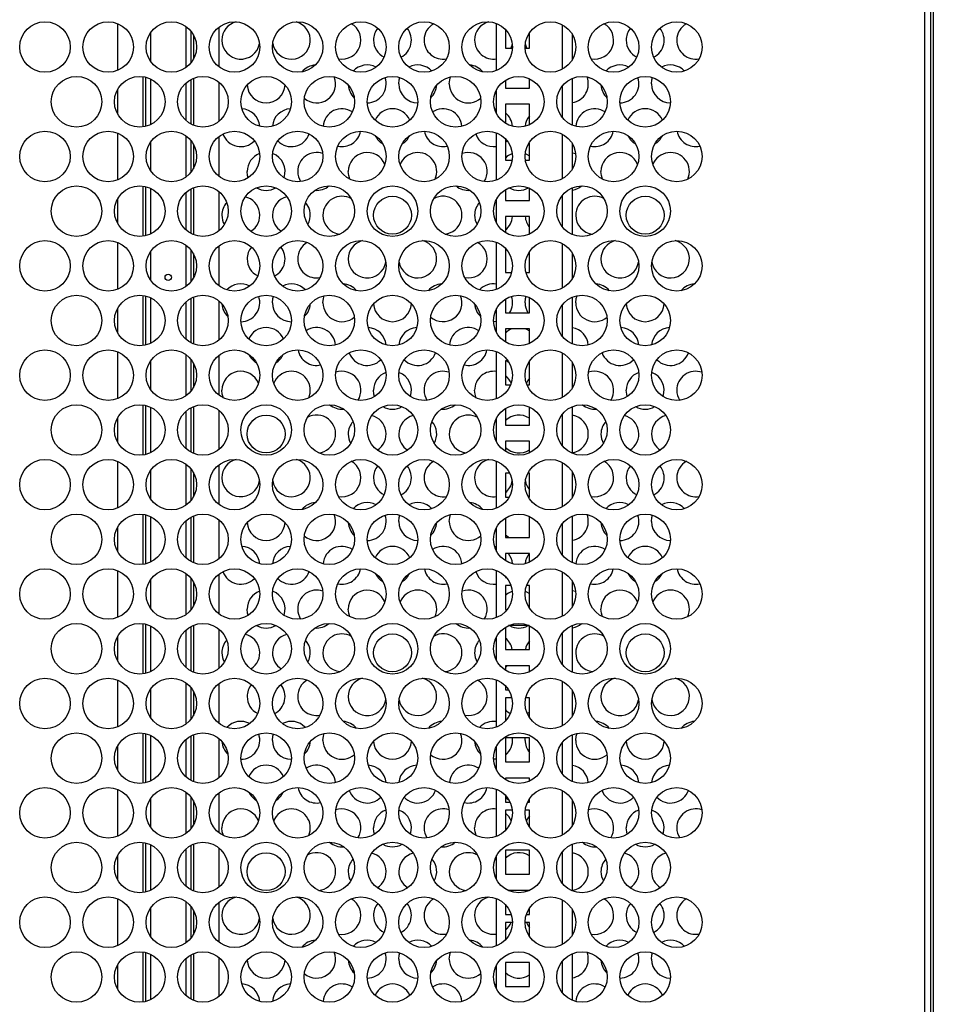
# Model space of a CAD drawing. Units: inches. Extents: x -259 to 5165, y -1684 to 2472.
# Drawn here: x 438 to 800, y 1220 to 1610 of the extents above; entities that cross this region are included whole.
import ezdxf

# ---------------------------------------------------------------- set-up
doc = ezdxf.new("R2010")
doc.units = ezdxf.units.IN
doc.header["$MEASUREMENT"] = 0

msp = doc.modelspace()

# ---------------------------------------------------------------- linework, layer by layer
for p, q in [((796.6, 1046), (796.6, 1879.2)), ((799, 1046), (799, 1879.2)), ((800, 1879.2), (800, 1046)), ((477.25, 1608.123), (477.25, 1589.582)), ((504.25, 1607.034), (504.25, 1590.671)), ((517.25, 1606.659), (517.25, 1591.046)), ((627.2, 1589.562), (627.2, 1608.143)), ((630.7, 1605.792), (630.7, 1598.47)), ((653.25, 1590.053), (653.25, 1607.652)), ((490.25, 1604.504), (490.25, 1593.201)), ((506.25, 1605.172), (506.25, 1592.533)), ((507.25, 1603.694), (507.25, 1594.011)), ((640.2, 1598.47), (640.2, 1604.43)), ((657.25, 1594.011), (657.25, 1603.694)), ((630.7, 1598.47), (633.493, 1598.47)), ((638.507, 1598.47), (640.2, 1598.47)), ((630.871, 1592.095), (630.7, 1592.095)), ((630.7, 1592.095), (630.7, 1591.913)), ((487.25, 1587.123), (487.25, 1567.28)), ((488.25, 1586.945), (488.25, 1567.458)), ((490.25, 1586.254), (490.25, 1568.15)), ((507.25, 1586.472), (507.25, 1567.932)), ((640.2, 1582.595), (640.2, 1586.277)), ((657.25, 1567.932), (657.25, 1586.472)), ((504.25, 1584.58), (504.25, 1569.824)), ((506.25, 1586.002), (506.25, 1568.402)), ((517.25, 1585.008), (517.25, 1569.396)), ((630.7, 1585.682), (630.7, 1582.595)), ((630.7, 1582.595), (640.2, 1582.595)), ((653.25, 1570.882), (653.25, 1583.522)), ((477.25, 1582.043), (477.25, 1572.361)), ((627.2, 1572.452), (627.2, 1581.952)), ((640.2, 1576.22), (630.7, 1576.22)), ((630.7, 1576.22), (630.7, 1568.722)), ((640.2, 1568.127), (640.2, 1576.22)), ((626.395, 1574.421), (627.2, 1574.335)), ((477.25, 1564.822), (477.25, 1546.281)), ((504.25, 1563.733), (504.25, 1547.37)), ((517.25, 1563.358), (517.25, 1547.745)), ((627.2, 1546.261), (627.2, 1564.842)), ((653.25, 1546.751), (653.25, 1564.351)), ((490.25, 1561.203), (490.25, 1549.9)), ((506.25, 1561.871), (506.25, 1549.232)), ((507.25, 1560.392), (507.25, 1550.71)), ((630.7, 1562.491), (630.7, 1554.02)), ((631.381, 1561.707), (630.7, 1561.087)), ((640.2, 1554.02), (640.2, 1561.129)), ((657.25, 1550.71), (657.25, 1560.392)), ((657.25, 1557.006), (658.433, 1556.705)), ((630.7, 1554.02), (633.382, 1554.02)), ((638.618, 1554.02), (640.2, 1554.02)), ((487.25, 1543.822), (487.25, 1523.979)), ((488.25, 1543.644), (488.25, 1524.157)), ((490.25, 1542.953), (490.25, 1524.849)), ((504.25, 1541.279), (504.25, 1526.522)), ((506.25, 1542.7), (506.25, 1525.101)), ((507.25, 1543.171), (507.25, 1524.63)), ((517.25, 1541.707), (517.25, 1526.094)), ((630.7, 1542.381), (630.7, 1538.145)), ((640.2, 1538.145), (640.2, 1542.976)), ((653.25, 1527.581), (653.25, 1540.22)), ((657.25, 1524.63), (657.25, 1543.171)), ((477.25, 1538.742), (477.25, 1529.059)), ((627.2, 1529.151), (627.2, 1538.65)), ((630.7, 1538.145), (640.2, 1538.145)), ((640.2, 1531.77), (630.7, 1531.77)), ((630.7, 1531.77), (630.7, 1525.421)), ((640.2, 1524.825), (640.2, 1531.77)), ((477.25, 1521.52), (477.25, 1502.98)), ((504.25, 1520.432), (504.25, 1504.068)), ((517.25, 1520.056), (517.25, 1504.444)), ((627.2, 1502.96), (627.2, 1521.54)), ((653.25, 1503.45), (653.25, 1521.05)), ((490.25, 1517.901), (490.25, 1506.599)), ((506.25, 1518.57), (506.25, 1505.93)), ((507.25, 1517.091), (507.25, 1507.409)), ((630.814, 1519.07), (630.7, 1519.07)), ((630.7, 1519.07), (630.7, 1509.57)), ((640.2, 1509.57), (640.2, 1517.828)), ((657.25, 1507.409), (657.25, 1517.091)), ((630.7, 1509.57), (633.134, 1509.57)), ((638.866, 1509.57), (640.2, 1509.57)), ((487.25, 1500.521), (487.25, 1480.678)), ((488.25, 1500.343), (488.25, 1480.856)), ((490.25, 1499.651), (490.25, 1481.547)), ((504.25, 1497.978), (504.25, 1483.221)), ((506.25, 1499.399), (506.25, 1481.8)), ((507.25, 1499.87), (507.25, 1481.329)), ((517.25, 1498.406), (517.25, 1482.793)), ((630.7, 1499.079), (630.7, 1493.695)), ((640.2, 1493.695), (640.2, 1499.675)), ((653.25, 1484.28), (653.25, 1496.919)), ((657.25, 1481.329), (657.25, 1499.87)), ((477.25, 1495.441), (477.25, 1485.758)), ((627.2, 1485.85), (627.2, 1495.349)), ((630.7, 1493.695), (640.2, 1493.695)), ((627.2, 1490.246), (626.01, 1490.149)), ((640.2, 1487.32), (630.7, 1487.32)), ((630.7, 1487.32), (630.7, 1482.119)), ((640.2, 1481.524), (640.2, 1487.32)), ((477.25, 1478.219), (477.25, 1459.678)), ((504.25, 1477.13), (504.25, 1460.767)), ((627.2, 1459.658), (627.2, 1478.239)), ((653.25, 1460.149), (653.25, 1477.749)), ((490.25, 1474.6), (490.25, 1463.297)), ((506.25, 1475.268), (506.25, 1462.629)), ((507.25, 1473.79), (507.25, 1464.108)), ((517.25, 1476.755), (517.25, 1461.142)), ((631.737, 1474.62), (630.7, 1474.62)), ((630.7, 1474.62), (630.7, 1465.12)), ((640.2, 1474.115), (639.786, 1473.854)), ((640.2, 1465.12), (640.2, 1474.526)), ((657.25, 1464.108), (657.25, 1473.79)), ((657.638, 1473.01), (657.25, 1472.934)), ((630.7, 1465.12), (632.738, 1465.12)), ((639.262, 1465.12), (640.2, 1465.12)), ((487.25, 1457.22), (487.25, 1437.377)), ((488.25, 1457.042), (488.25, 1437.555)), ((490.25, 1456.35), (490.25, 1438.246)), ((504.25, 1454.676), (504.25, 1439.92)), ((506.25, 1456.098), (506.25, 1438.498)), ((507.25, 1456.568), (507.25, 1438.028)), ((517.25, 1455.104), (517.25, 1439.492)), ((630.7, 1455.778), (630.7, 1449.245)), ((640.2, 1449.245), (640.2, 1456.373)), ((657.25, 1438.028), (657.25, 1456.568)), ((477.25, 1452.139), (477.25, 1442.457)), ((627.2, 1442.548), (627.2, 1452.048)), ((653.25, 1440.978), (653.25, 1453.618)), ((630.7, 1449.245), (640.2, 1449.245)), ((640.2, 1442.87), (630.7, 1442.87)), ((630.7, 1442.87), (630.7, 1438.818)), ((640.2, 1438.223), (640.2, 1442.87)), ((477.25, 1434.918), (477.25, 1416.377)), ((627.2, 1416.357), (627.2, 1434.938)), ((653.25, 1416.848), (653.25, 1434.447)), ((490.25, 1431.299), (490.25, 1419.996)), ((504.25, 1433.829), (504.25, 1417.466)), ((506.25, 1431.967), (506.25, 1419.328)), ((507.25, 1430.489), (507.25, 1420.806)), ((517.25, 1433.454), (517.25, 1417.841)), ((657.25, 1420.806), (657.25, 1430.489)), ((632.419, 1430.17), (630.7, 1430.17)), ((630.7, 1430.17), (630.7, 1420.67)), ((640.2, 1430.17), (639.581, 1430.17)), ((640.2, 1420.67), (640.2, 1430.17)), ((630.7, 1420.67), (632.173, 1420.67)), ((639.827, 1420.67), (640.2, 1420.67)), ((487.25, 1413.918), (487.25, 1394.075)), ((488.25, 1413.74), (488.25, 1394.253)), ((490.25, 1413.049), (490.25, 1394.945)), ((504.25, 1411.375), (504.25, 1396.619)), ((506.25, 1412.797), (506.25, 1395.197)), ((507.25, 1413.267), (507.25, 1394.727)), ((517.25, 1411.803), (517.25, 1396.191)), ((630.7, 1412.477), (630.7, 1404.795)), ((640.2, 1404.795), (640.2, 1413.072)), ((657.25, 1394.727), (657.25, 1413.267)), ((477.25, 1408.838), (477.25, 1399.156)), ((627.2, 1399.247), (627.2, 1408.747)), ((653.25, 1397.677), (653.25, 1410.316)), ((630.7, 1404.795), (640.2, 1404.795)), ((626.395, 1401.216), (627.2, 1401.129)), ((640.2, 1398.42), (630.7, 1398.42)), ((630.7, 1398.42), (630.7, 1395.517)), ((640.2, 1394.922), (640.2, 1398.42)), ((477.25, 1391.616), (477.25, 1373.076)), ((627.2, 1373.056), (627.2, 1391.637)), ((490.25, 1387.998), (490.25, 1376.695)), ((504.25, 1390.528), (504.25, 1374.165)), ((506.25, 1388.666), (506.25, 1376.027)), ((517.25, 1390.152), (517.25, 1374.54)), ((630.7, 1389.286), (630.7, 1388.92)), ((630.7, 1388.92), (631.036, 1388.92)), ((653.25, 1373.546), (653.25, 1391.146)), ((507.25, 1387.187), (507.25, 1377.505)), ((632.914, 1385.72), (630.7, 1385.72)), ((630.7, 1385.72), (630.7, 1376.22)), ((640.2, 1385.72), (639.086, 1385.72)), ((640.2, 1376.769), (640.2, 1385.72)), ((657.25, 1377.505), (657.25, 1387.187)), ((657.25, 1383.801), (658.433, 1383.5)), ((630.7, 1376.22), (631.404, 1376.22)), ((487.25, 1370.617), (487.25, 1350.774)), ((488.25, 1370.439), (488.25, 1350.952)), ((490.25, 1369.747), (490.25, 1351.644)), ((504.25, 1368.074), (504.25, 1353.317)), ((506.25, 1369.495), (506.25, 1351.896)), ((507.25, 1369.966), (507.25, 1351.425)), ((517.25, 1368.502), (517.25, 1352.889)), ((630.7, 1369.176), (630.7, 1360.345)), ((640.037, 1369.845), (631.963, 1369.845)), ((640.2, 1360.345), (640.2, 1369.771)), ((657.25, 1351.425), (657.25, 1369.966)), ((477.25, 1365.537), (477.25, 1355.854)), ((627.2, 1355.946), (627.2, 1365.445)), ((653.25, 1354.376), (653.25, 1367.015)), ((630.7, 1360.345), (640.2, 1360.345)), ((640.2, 1353.97), (630.7, 1353.97)), ((630.7, 1353.97), (630.7, 1352.216)), ((640.2, 1351.62), (640.2, 1353.97)), ((477.25, 1348.315), (477.25, 1329.775)), ((490.25, 1344.696), (490.25, 1333.394)), ((504.25, 1347.226), (504.25, 1330.863)), ((506.25, 1345.365), (506.25, 1332.725)), ((517.25, 1346.851), (517.25, 1331.239)), ((627.2, 1329.755), (627.2, 1348.335)), ((630.7, 1345.985), (630.7, 1344.47)), ((640.2, 1344.47), (640.2, 1344.623)), ((653.25, 1330.245), (653.25, 1347.845)), ((507.25, 1343.886), (507.25, 1334.204)), ((630.7, 1344.47), (631.901, 1344.47)), ((633.249, 1341.27), (630.7, 1341.27)), ((630.7, 1341.27), (630.7, 1332.105)), ((640.2, 1341.27), (638.751, 1341.27)), ((640.099, 1344.47), (640.2, 1344.47)), ((640.2, 1333.467), (640.2, 1341.27)), ((657.25, 1334.204), (657.25, 1343.886)), ((640.2, 1335.551), (639.334, 1335.046)), ((487.25, 1327.316), (487.25, 1307.473)), ((488.25, 1327.138), (488.25, 1307.651)), ((490.25, 1326.446), (490.25, 1308.342)), ((506.25, 1326.194), (506.25, 1308.594)), ((507.25, 1326.665), (507.25, 1308.124)), ((517.25, 1325.201), (517.25, 1309.588)), ((640.2, 1325.395), (630.7, 1325.395)), ((630.7, 1325.395), (630.7, 1315.895)), ((638.5, 1324.444), (638.56, 1325.395)), ((640.2, 1315.895), (640.2, 1325.395)), ((657.25, 1308.124), (657.25, 1326.665)), ((477.25, 1322.236), (477.25, 1312.553)), ((504.25, 1324.772), (504.25, 1310.016)), ((627.2, 1312.645), (627.2, 1322.144)), ((653.25, 1311.075), (653.25, 1323.714)), ((627.2, 1317.041), (626.01, 1316.944)), ((630.7, 1315.895), (640.2, 1315.895)), ((640.2, 1309.52), (630.7, 1309.52)), ((630.7, 1309.52), (630.7, 1308.914)), ((640.2, 1308.319), (640.2, 1309.52)), ((477.25, 1305.014), (477.25, 1286.473)), ((504.25, 1303.925), (504.25, 1287.562)), ((506.25, 1302.063), (506.25, 1289.424)), ((517.25, 1303.55), (517.25, 1287.937)), ((627.2, 1286.453), (627.2, 1305.034)), ((630.7, 1302.683), (630.7, 1300.02)), ((653.25, 1286.944), (653.25, 1304.544)), ((490.25, 1301.395), (490.25, 1290.092)), ((507.25, 1300.585), (507.25, 1290.902)), ((630.7, 1300.02), (632.54, 1300.02)), ((639.46, 1300.02), (640.2, 1300.02)), ((640.2, 1300.91), (639.786, 1300.649)), ((640.2, 1300.02), (640.2, 1301.321)), ((657.25, 1290.902), (657.25, 1300.585)), ((657.638, 1299.805), (657.25, 1299.728)), ((633.442, 1296.82), (630.7, 1296.82)), ((630.7, 1296.82), (630.7, 1288.804)), ((640.2, 1296.82), (638.558, 1296.82)), ((640.2, 1290.166), (640.2, 1296.82)), ((487.25, 1284.015), (487.25, 1264.171)), ((488.25, 1283.837), (488.25, 1264.349)), ((490.25, 1283.145), (490.25, 1265.041)), ((506.25, 1282.893), (506.25, 1265.293)), ((507.25, 1283.363), (507.25, 1264.823)), ((657.25, 1264.823), (657.25, 1283.363)), ((477.25, 1278.934), (477.25, 1269.252)), ((504.25, 1281.471), (504.25, 1266.715)), ((517.25, 1281.899), (517.25, 1266.287)), ((627.2, 1269.343), (627.2, 1278.843)), ((640.2, 1280.945), (630.7, 1280.945)), ((630.7, 1280.945), (630.7, 1271.445)), ((640.2, 1271.445), (640.2, 1280.945)), ((653.25, 1267.773), (653.25, 1280.413)), ((630.7, 1271.445), (640.2, 1271.445)), ((640.2, 1265.07), (631.69, 1265.07)), ((640.2, 1265.018), (640.2, 1265.07)), ((477.25, 1261.713), (477.25, 1243.172)), ((504.25, 1260.624), (504.25, 1244.261)), ((517.25, 1260.249), (517.25, 1244.636)), ((627.2, 1243.152), (627.2, 1261.733)), ((630.7, 1259.382), (630.7, 1255.57)), ((653.25, 1243.643), (653.25, 1261.242)), ((490.25, 1258.094), (490.25, 1246.791)), ((506.25, 1258.762), (506.25, 1246.123)), ((507.25, 1257.284), (507.25, 1247.601)), ((630.7, 1255.57), (632.998, 1255.57)), ((639.002, 1255.57), (640.2, 1255.57)), ((640.2, 1255.57), (640.2, 1258.02)), ((657.25, 1247.601), (657.25, 1257.284)), ((633.5, 1252.37), (630.7, 1252.37)), ((630.7, 1252.37), (630.7, 1245.503)), ((640.2, 1252.37), (638.5, 1252.37)), ((640.2, 1246.865), (640.2, 1252.37)), ((487.25, 1240.713), (487.25, 1220.87)), ((488.25, 1240.535), (488.25, 1221.048)), ((490.25, 1239.844), (490.25, 1221.74)), ((506.25, 1239.592), (506.25, 1221.992)), ((507.25, 1240.062), (507.25, 1221.521)), ((657.25, 1221.521), (657.25, 1240.062)), ((477.25, 1235.633), (477.25, 1225.951)), ((504.25, 1238.17), (504.25, 1223.414)), ((517.25, 1238.598), (517.25, 1222.985)), ((627.2, 1226.042), (627.2, 1235.541)), ((640.2, 1236.495), (630.7, 1236.495)), ((630.7, 1236.495), (630.7, 1226.995)), ((640.2, 1226.995), (640.2, 1236.495)), ((653.25, 1224.472), (653.25, 1237.111)), ((626.395, 1228.011), (627.2, 1227.924)), ((630.7, 1226.995), (640.2, 1226.995))]:
    msp.add_line(p, q)
at = {"flags": 128}
for points in [[(633.393, 1600.311), (633.107, 1599.177), (632.828, 1598.47)], [(639.172, 1598.47), (638.675, 1599.96), (638.607, 1600.311)], [(588.5, 1584.252), (588.675, 1585.864), (588.933, 1586.762)], [(608.5, 1584.252), (608.675, 1585.864), (609.024, 1587.005)], [(688.5, 1584.252), (688.675, 1585.864), (688.933, 1586.762)], [(638.562, 1556.66), (638.776, 1556.578), (640.2, 1555.824)], [(528.917, 1547.145), (528.675, 1547.998), (528.5, 1549.611)], [(569.155, 1546.544), (568.675, 1547.998), (568.5, 1549.611)], [(669.155, 1546.544), (668.675, 1547.998), (668.5, 1549.611)], [(558.5, 1497.649), (558.675, 1499.261), (559.024, 1500.402)], [(658.5, 1497.649), (658.675, 1499.261), (659.024, 1500.402)], [(538.5, 1497.649), (538.675, 1499.261), (538.933, 1500.16)], [(638.5, 1497.649), (638.675, 1499.261), (638.933, 1500.16)], [(638.716, 1487.32), (638.776, 1487.296), (640.2, 1486.542)], [(632.214, 1473.854), (631.145, 1474.612), (631.136, 1474.62)], [(519.155, 1459.942), (518.675, 1461.396), (518.5, 1463.008)], [(578.917, 1460.543), (578.675, 1461.396), (578.5, 1463.008)], [(619.155, 1459.942), (618.675, 1461.396), (618.5, 1463.008)], [(678.917, 1460.543), (678.675, 1461.396), (678.5, 1463.008)], [(588.5, 1411.047), (588.675, 1412.659), (588.933, 1413.557)], [(608.5, 1411.047), (608.675, 1412.659), (609.024, 1413.8)], [(688.5, 1411.047), (688.675, 1412.659), (688.933, 1413.557)], [(631.857, 1404.795), (631.145, 1405.33), (630.7, 1405.74)], [(638.562, 1383.455), (638.776, 1383.373), (640.2, 1382.619)], [(528.917, 1373.94), (528.675, 1374.793), (528.5, 1376.406)], [(569.155, 1373.339), (568.675, 1374.793), (568.5, 1376.406)], [(669.155, 1373.339), (668.675, 1374.793), (668.5, 1376.406)], [(631.485, 1353.97), (631.445, 1353.927), (630.7, 1353.24)], [(538.5, 1324.444), (538.675, 1326.056), (538.933, 1326.955)], [(558.5, 1324.444), (558.675, 1326.056), (559.024, 1327.197)], [(658.5, 1324.444), (658.675, 1326.056), (659.024, 1327.197)], [(632.214, 1300.649), (631.145, 1301.407), (630.7, 1301.817)], [(519.155, 1286.737), (518.675, 1288.191), (518.5, 1289.803)], [(578.917, 1287.338), (578.675, 1288.191), (578.5, 1289.803)], [(619.155, 1286.737), (618.675, 1288.191), (618.5, 1289.803)], [(678.917, 1287.338), (678.675, 1288.191), (678.5, 1289.803)], [(637.14, 1265.07), (635.594, 1264.994), (634.86, 1265.07)], [(588.5, 1237.842), (588.675, 1239.454), (588.933, 1240.352)], [(608.5, 1237.842), (608.675, 1239.454), (609.024, 1240.594)], [(688.5, 1237.842), (688.675, 1239.454), (688.933, 1240.352)]]:
    msp.add_lwpolyline(points, dxfattribs=at)
for centre, radius in [((448.5, 1598.853), 10), ((473.5, 1598.853), 10), ((498.5, 1598.853), 10), ((523.5, 1598.853), 10), ((548.5, 1598.853), 10), ((573.5, 1598.853), 10), ((598.5, 1598.853), 10), ((623.5, 1598.853), 10), ((648.5, 1598.853), 10), ((673.5, 1598.853), 10), ((698.5, 1598.853), 10), ((461, 1577.202), 10), ((486, 1577.202), 10), ((511, 1577.202), 10), ((536, 1577.202), 10), ((561, 1577.202), 10), ((586, 1577.202), 10), ((611, 1577.202), 10), ((636, 1577.202), 10), ((661, 1577.202), 10), ((686, 1577.202), 10), ((448.5, 1555.551), 10), ((473.5, 1555.551), 10), ((498.5, 1555.551), 10), ((523.5, 1555.551), 10), ((548.5, 1555.551), 10), ((573.5, 1555.551), 10), ((598.5, 1555.551), 10), ((623.5, 1555.551), 10), ((648.5, 1555.551), 10), ((673.5, 1555.551), 10), ((698.5, 1555.551), 10), ((461, 1533.901), 10), ((486, 1533.901), 10), ((511, 1533.901), 10), ((536, 1533.901), 10), ((561, 1533.901), 10), ((586, 1533.901), 10), ((611, 1533.901), 10), ((636, 1533.901), 10), ((661, 1533.901), 10), ((686, 1533.901), 10), ((586, 1532.29), 7.5), ((686, 1532.29), 7.5), ((448.5, 1512.25), 10), ((473.5, 1512.25), 10), ((498.5, 1512.25), 10), ((523.5, 1512.25), 10), ((548.5, 1512.25), 10), ((573.5, 1512.25), 10), ((598.5, 1512.25), 10), ((623.5, 1512.25), 10), ((648.5, 1512.25), 10), ((673.5, 1512.25), 10), ((698.5, 1512.25), 10), ((497.25, 1507.72), 1.25), ((461, 1490.599), 10), ((486, 1490.599), 10), ((511, 1490.599), 10), ((536, 1490.599), 10), ((561, 1490.599), 10), ((586, 1490.599), 10), ((611, 1490.599), 10), ((636, 1490.599), 10), ((661, 1490.599), 10), ((686, 1490.599), 10), ((448.5, 1468.949), 10), ((473.5, 1468.949), 10), ((498.5, 1468.949), 10), ((523.5, 1468.949), 10), ((548.5, 1468.949), 10), ((573.5, 1468.949), 10), ((598.5, 1468.949), 10), ((623.5, 1468.949), 10), ((648.5, 1468.949), 10), ((673.5, 1468.949), 10), ((698.5, 1468.949), 10), ((461, 1447.298), 10), ((486, 1447.298), 10), ((511, 1447.298), 10), ((536, 1447.298), 10), ((561, 1447.298), 10), ((586, 1447.298), 10), ((611, 1447.298), 10), ((636, 1447.298), 10), ((661, 1447.298), 10), ((686, 1447.298), 10), ((536, 1445.688), 7.5), ((448.5, 1425.647), 10), ((473.5, 1425.647), 10), ((498.5, 1425.647), 10), ((523.5, 1425.647), 10), ((548.5, 1425.647), 10), ((573.5, 1425.647), 10), ((598.5, 1425.647), 10), ((623.5, 1425.647), 10), ((648.5, 1425.647), 10), ((673.5, 1425.647), 10), ((698.5, 1425.647), 10), ((461, 1403.997), 10), ((486, 1403.997), 10), ((511, 1403.997), 10), ((536, 1403.997), 10), ((561, 1403.997), 10), ((586, 1403.997), 10), ((611, 1403.997), 10), ((636, 1403.997), 10), ((661, 1403.997), 10), ((686, 1403.997), 10), ((448.5, 1382.346), 10), ((473.5, 1382.346), 10), ((498.5, 1382.346), 10), ((523.5, 1382.346), 10), ((548.5, 1382.346), 10), ((573.5, 1382.346), 10), ((598.5, 1382.346), 10), ((623.5, 1382.346), 10), ((648.5, 1382.346), 10), ((673.5, 1382.346), 10), ((698.5, 1382.346), 10), ((461, 1360.696), 10), ((486, 1360.696), 10), ((511, 1360.696), 10), ((536, 1360.696), 10), ((561, 1360.696), 10), ((586, 1360.696), 10), ((611, 1360.696), 10), ((636, 1360.696), 10), ((661, 1360.696), 10), ((686, 1360.696), 10), ((586, 1359.085), 7.5), ((686, 1359.085), 7.5), ((448.5, 1339.045), 10), ((473.5, 1339.045), 10), ((498.5, 1339.045), 10), ((523.5, 1339.045), 10), ((548.5, 1339.045), 10), ((573.5, 1339.045), 10), ((598.5, 1339.045), 10), ((623.5, 1339.045), 10), ((648.5, 1339.045), 10), ((673.5, 1339.045), 10), ((698.5, 1339.045), 10), ((461, 1317.394), 10), ((486, 1317.394), 10), ((511, 1317.394), 10), ((536, 1317.394), 10), ((561, 1317.394), 10), ((586, 1317.394), 10), ((611, 1317.394), 10), ((636, 1317.394), 10), ((661, 1317.394), 10), ((686, 1317.394), 10), ((448.5, 1295.744), 10), ((473.5, 1295.744), 10), ((498.5, 1295.744), 10), ((523.5, 1295.744), 10), ((548.5, 1295.744), 10), ((573.5, 1295.744), 10), ((598.5, 1295.744), 10), ((623.5, 1295.744), 10), ((648.5, 1295.744), 10), ((673.5, 1295.744), 10), ((698.5, 1295.744), 10), ((461, 1274.093), 10), ((486, 1274.093), 10), ((511, 1274.093), 10), ((536, 1274.093), 10), ((561, 1274.093), 10), ((586, 1274.093), 10), ((611, 1274.093), 10), ((636, 1274.093), 10), ((661, 1274.093), 10), ((686, 1274.093), 10), ((536, 1272.483), 7.5), ((448.5, 1252.442), 10), ((473.5, 1252.442), 10), ((498.5, 1252.442), 10), ((523.5, 1252.442), 10), ((548.5, 1252.442), 10), ((573.5, 1252.442), 10), ((598.5, 1252.442), 10), ((623.5, 1252.442), 10), ((648.5, 1252.442), 10), ((673.5, 1252.442), 10), ((698.5, 1252.442), 10), ((461, 1230.792), 10), ((486, 1230.792), 10), ((511, 1230.792), 10), ((536, 1230.792), 10), ((561, 1230.792), 10), ((586, 1230.792), 10), ((611, 1230.792), 10), ((636, 1230.792), 10), ((661, 1230.792), 10), ((686, 1230.792), 10)]:
    msp.add_circle(centre, radius)
for centre, start, end in [((526, 1601.572), 104.5032, 180), ((546, 1601.572), 189.68386, 75.4968), ((566, 1601.572), 259.63901, 60.49767), ((586, 1601.572), 140.94437, 180), ((586, 1601.572), 296.39505, 39.05563), ((606, 1601.572), 119.50233, 180), ((626, 1601.572), 104.5032, 180), ((666, 1601.572), 259.63901, 60.49767), ((686, 1601.572), 140.94437, 180), ((686, 1601.572), 296.39505, 39.05563), ((706, 1601.572), 119.50233, 180), ((526, 1601.572), 180, 350.31614), ((586, 1601.572), 180, 243.60495), ((606, 1601.572), 180, 280.36099), ((626, 1601.572), 180, 279.2069), ((686, 1601.572), 180, 243.60495), ((706, 1601.572), 180, 280.36099), ((556, 1584.252), 93.62351, 140.75276), ((576, 1584.252), 61.96349, 137.46876), ((596, 1584.252), 42.53124, 118.03651), ((616, 1584.252), 39.24724, 86.37649), ((676, 1584.252), 61.96349, 137.46876), ((696, 1584.252), 42.53124, 118.03651), ((556, 1584.252), 229.15731, 21.53444), ((576, 1584.252), 270.07746, 19.55657), ((656, 1584.252), 279.59407, 21.53444), ((676, 1584.252), 270.07746, 19.55657), ((536, 1584.252), 183.2252, 356.7748), ((576, 1584.252), 183.44599, 226.89966), ((596, 1584.252), 180, 269.92254), ((596, 1584.252), 313.10034, 356.55401), ((616, 1584.252), 180, 310.84269), ((676, 1584.252), 183.44599, 226.89966), ((696, 1584.252), 180, 269.92254), ((526, 1566.931), 4.5456, 86.98476), ((546, 1566.931), 93.01524, 175.4544), ((566, 1566.931), 56.36961, 175.54591), ((586, 1566.931), 23.62425, 156.37575), ((606, 1566.931), 4.45409, 123.63039), ((626, 1566.931), 4.5456, 51.19538), ((646, 1566.931), 140.65417, 175.4544), ((666, 1566.931), 56.36961, 175.54591), ((686, 1566.931), 23.62425, 156.37575), ((526, 1566.931), 199.37376, 315.84578), ((546, 1566.931), 224.15422, 340.62624), ((566, 1566.931), 257.38276, 349.39152), ((586, 1566.931), 204.94632, 239.68266), ((586, 1566.931), 300.31734, 335.05368), ((606, 1566.931), 190.60848, 282.61724), ((626, 1566.931), 199.37376, 279.2069), ((666, 1566.931), 257.38276, 349.39152), ((686, 1566.931), 204.94632, 239.68266), ((686, 1566.931), 300.31734, 335.05368), ((706, 1566.931), 190.60848, 282.61724), ((536, 1549.611), 109.97125, 180), ((536, 1549.611), 340.8099, 70.02875), ((556, 1549.611), 71.06897, 180), ((576, 1549.611), 21.51355, 180), ((596, 1549.611), 335.86765, 158.48645), ((616, 1549.611), 327.83308, 108.93103), ((636, 1549.611), 109.97125, 134.96435), ((676, 1549.611), 21.51355, 180), ((696, 1549.611), 335.86765, 158.48645), ((556, 1549.611), 180, 212.16692), ((556, 1549.611), 264.90277, 310.40645), ((616, 1549.611), 229.59355, 275.09723), ((656, 1549.611), 279.59407, 310.40645), ((526, 1532.29), 301.93542, 76.36216), ((536, 1549.611), 239.50564, 300.49436), ((546, 1532.29), 103.63784, 180), ((566, 1532.29), 60.3144, 180), ((606, 1532.29), 276.0214, 119.6856), ((636, 1549.611), 239.50564, 300.49436), ((666, 1532.29), 60.3144, 180), ((526, 1532.29), 138.20435, 180), ((546, 1532.29), 330.46053, 41.79565), ((626, 1532.29), 138.20435, 180), ((526, 1532.29), 180, 209.53947), ((546, 1532.29), 180, 238.06458), ((566, 1532.29), 180, 263.9786), ((626, 1532.29), 180, 209.53947), ((626, 1532.29), 308.80462, 356.02041), ((646, 1532.29), 183.97959, 219.34583), ((666, 1532.29), 180, 263.9786), ((556, 1514.97), 119.50233, 180), ((576, 1514.97), 104.5032, 180), ((596, 1514.97), 189.68386, 75.4968), ((616, 1514.97), 259.63901, 60.49767), ((676, 1514.97), 104.5032, 180), ((696, 1514.97), 189.68386, 75.4968), ((536, 1514.97), 140.94437, 180), ((536, 1514.97), 296.39505, 39.05563), ((536, 1514.97), 180, 243.60495), ((556, 1514.97), 180, 280.36099), ((576, 1514.97), 180, 350.31614), ((676, 1514.97), 180, 350.31614), ((526, 1497.649), 61.96349, 137.46876), ((546, 1497.649), 42.53124, 118.03651), ((566, 1497.649), 39.24724, 86.37649), ((606, 1497.649), 93.62351, 140.75276), ((626, 1497.649), 80.7931, 137.46876), ((666, 1497.649), 39.24724, 86.37649), ((706, 1497.649), 93.62351, 140.75276), ((606, 1497.649), 229.15731, 21.53444), ((526, 1497.649), 183.44599, 226.89966), ((526, 1497.649), 270.07746, 19.55657), ((546, 1497.649), 180, 269.92254), ((546, 1497.649), 313.10034, 356.55401), ((566, 1497.649), 180, 310.84269), ((586, 1497.649), 183.2252, 356.7748), ((626, 1497.649), 183.44599, 226.89966), ((626, 1497.649), 328.17911, 19.55657), ((646, 1497.649), 180, 211.82089), ((666, 1497.649), 180, 310.84269), ((686, 1497.649), 183.2252, 356.7748), ((536, 1480.329), 23.62425, 156.37575), ((556, 1480.329), 4.45409, 123.63039), ((576, 1480.329), 4.5456, 86.98476), ((596, 1480.329), 93.01524, 175.4544), ((616, 1480.329), 56.36961, 175.54591), ((636, 1480.329), 111.22982, 134.96435), ((656, 1480.329), 4.45409, 80.40593), ((676, 1480.329), 4.5456, 86.98476), ((696, 1480.329), 93.01524, 175.4544), ((536, 1480.329), 204.94632, 239.68266), ((536, 1480.329), 300.31734, 335.05368), ((556, 1480.329), 190.60848, 282.61724), ((576, 1480.329), 199.37376, 315.84578), ((596, 1480.329), 224.15422, 340.62624), ((616, 1480.329), 257.38276, 349.39152), ((676, 1480.329), 199.37376, 315.84578), ((696, 1480.329), 224.15422, 340.62624), ((526, 1463.008), 21.51355, 180), ((546, 1463.008), 335.86765, 158.48645), ((566, 1463.008), 327.83308, 108.93103), ((586, 1463.008), 109.97125, 180), ((586, 1463.008), 340.8099, 70.02875), ((606, 1463.008), 71.06897, 180), ((626, 1463.008), 80.7931, 180), ((666, 1463.008), 327.83308, 108.93103), ((686, 1463.008), 109.97125, 180), ((686, 1463.008), 340.8099, 70.02875), ((706, 1463.008), 71.06897, 180), ((626, 1463.008), 21.51355, 51.19538), ((646, 1463.008), 140.65417, 158.48645), ((606, 1463.008), 180, 212.16692), ((706, 1463.008), 180, 212.16692), ((566, 1463.008), 229.59355, 275.09723), ((586, 1463.008), 239.50564, 300.49436), ((606, 1463.008), 264.90277, 310.40645), ((666, 1463.008), 229.59355, 275.09723), ((686, 1463.008), 239.50564, 300.49436), ((556, 1445.688), 276.0214, 119.6856), ((576, 1445.688), 138.20435, 180), ((576, 1445.688), 301.93542, 76.36216), ((596, 1445.688), 103.63784, 180), ((596, 1445.688), 330.46053, 41.79565), ((616, 1445.688), 60.3144, 180), ((636, 1445.688), 55.9442, 134.96435), ((656, 1445.688), 279.59407, 80.40593), ((676, 1445.688), 138.20435, 180), ((676, 1445.688), 301.93542, 76.36216), ((696, 1445.688), 103.63784, 180), ((576, 1445.688), 180, 209.53947), ((596, 1445.688), 180, 238.06458), ((616, 1445.688), 180, 263.9786), ((676, 1445.688), 180, 209.53947), ((696, 1445.688), 180, 238.06458), ((636, 1445.688), 225.03565, 304.0558), ((526, 1428.367), 104.5032, 180), ((546, 1428.367), 189.68386, 75.4968), ((566, 1428.367), 259.63901, 60.49767), ((606, 1428.367), 119.50233, 180), ((626, 1428.367), 104.5032, 180), ((666, 1428.367), 259.63901, 60.49767), ((706, 1428.367), 119.50233, 180), ((586, 1428.367), 140.94437, 180), ((586, 1428.367), 296.39505, 39.05563), ((686, 1428.367), 140.94437, 180), ((686, 1428.367), 296.39505, 39.05563), ((526, 1428.367), 180, 350.31614), ((586, 1428.367), 180, 243.60495), ((606, 1428.367), 180, 280.36099), ((626, 1428.367), 180, 279.2069), ((626, 1428.367), 308.80462, 350.31614), ((646, 1428.367), 189.68386, 219.34583), ((686, 1428.367), 180, 243.60495), ((706, 1428.367), 180, 280.36099), ((556, 1411.047), 93.62351, 140.75276), ((576, 1411.047), 61.96349, 137.46876), ((596, 1411.047), 42.53124, 118.03651), ((616, 1411.047), 39.24724, 86.37649), ((676, 1411.047), 61.96349, 137.46876), ((696, 1411.047), 42.53124, 118.03651), ((556, 1411.047), 229.15731, 21.53444), ((576, 1411.047), 270.07746, 19.55657), ((596, 1411.047), 180, 269.92254), ((616, 1411.047), 180, 310.84269), ((656, 1411.047), 279.59407, 21.53444), ((676, 1411.047), 270.07746, 19.55657), ((696, 1411.047), 180, 269.92254), ((536, 1411.047), 183.2252, 356.7748), ((576, 1411.047), 183.44599, 226.89966), ((596, 1411.047), 313.10034, 356.55401), ((676, 1411.047), 183.44599, 226.89966), ((526, 1393.726), 4.5456, 86.98476), ((546, 1393.726), 93.01524, 175.4544), ((566, 1393.726), 56.36961, 175.54591), ((586, 1393.726), 23.62425, 156.37575), ((606, 1393.726), 4.45409, 123.63039), ((666, 1393.726), 56.36961, 175.54591), ((686, 1393.726), 23.62425, 156.37575), ((626, 1393.726), 4.5456, 38.74148), ((646, 1393.726), 141.25852, 175.4544), ((566, 1393.726), 257.38276, 349.39152), ((606, 1393.726), 190.60848, 282.61724), ((666, 1393.726), 257.38276, 349.39152), ((706, 1393.726), 190.60848, 282.61724), ((526, 1393.726), 199.37376, 315.84578), ((546, 1393.726), 224.15422, 340.62624), ((586, 1393.726), 204.94632, 239.68266), ((586, 1393.726), 300.31734, 335.05368), ((626, 1393.726), 199.37376, 279.2069), ((686, 1393.726), 204.94632, 239.68266), ((686, 1393.726), 300.31734, 335.05368), ((556, 1376.406), 71.06897, 180), ((576, 1376.406), 21.51355, 180), ((596, 1376.406), 335.86765, 158.48645), ((616, 1376.406), 327.83308, 108.93103), ((676, 1376.406), 21.51355, 180), ((696, 1376.406), 335.86765, 158.48645), ((536, 1376.406), 109.97125, 180), ((536, 1376.406), 340.8099, 70.02875), ((636, 1376.406), 109.97125, 134.96435), ((556, 1376.406), 180, 212.16692), ((536, 1376.406), 239.50564, 300.49436), ((556, 1376.406), 264.90277, 310.40645), ((616, 1376.406), 229.59355, 275.09723), ((636, 1376.406), 241.0203, 298.9797), ((656, 1376.406), 279.59407, 310.40645), ((526, 1359.085), 138.20435, 180), ((526, 1359.085), 301.93542, 76.36216), ((546, 1359.085), 103.63784, 180), ((546, 1359.085), 330.46053, 41.79565), ((566, 1359.085), 60.3144, 180), ((606, 1359.085), 276.0214, 119.6856), ((626, 1359.085), 138.20435, 180), ((626, 1359.085), 9.66824, 51.19538), ((666, 1359.085), 60.3144, 180), ((646, 1359.085), 140.65417, 170.33176), ((526, 1359.085), 180, 209.53947), ((546, 1359.085), 180, 238.06458), ((566, 1359.085), 180, 263.9786), ((626, 1359.085), 180, 209.53947), ((666, 1359.085), 180, 263.9786), ((576, 1341.765), 104.5032, 180), ((596, 1341.765), 189.68386, 75.4968), ((676, 1341.765), 104.5032, 180), ((696, 1341.765), 189.68386, 75.4968), ((536, 1341.765), 140.94437, 180), ((536, 1341.765), 296.39505, 39.05563), ((556, 1341.765), 119.50233, 180), ((616, 1341.765), 259.63901, 60.49767), ((536, 1341.765), 180, 243.60495), ((556, 1341.765), 180, 280.36099), ((576, 1341.765), 180, 350.31614), ((676, 1341.765), 180, 350.31614), ((636, 1341.765), 225.03565, 243.60495), ((526, 1324.444), 61.96349, 137.46876), ((546, 1324.444), 42.53124, 118.03651), ((566, 1324.444), 39.24724, 86.37649), ((606, 1324.444), 93.62351, 140.75276), ((626, 1324.444), 80.7931, 137.46876), ((666, 1324.444), 39.24724, 86.37649), ((706, 1324.444), 93.62351, 140.75276), ((526, 1324.444), 270.07746, 19.55657), ((606, 1324.444), 229.15731, 21.53444), ((626, 1324.444), 308.80462, 7.28155), ((526, 1324.444), 183.44599, 226.89966), ((546, 1324.444), 180, 269.92254), ((546, 1324.444), 313.10034, 356.55401), ((566, 1324.444), 180, 310.84269), ((586, 1324.444), 183.2252, 356.7748), ((626, 1324.444), 183.44599, 226.89966), ((646, 1324.444), 180, 219.34583), ((666, 1324.444), 180, 310.84269), ((686, 1324.444), 183.2252, 356.7748), ((536, 1307.124), 23.62425, 156.37575), ((556, 1307.124), 4.45409, 123.63039), ((576, 1307.124), 4.5456, 86.98476), ((596, 1307.124), 93.01524, 175.4544), ((616, 1307.124), 56.36961, 175.54591), ((656, 1307.124), 4.45409, 80.40593), ((676, 1307.124), 4.5456, 86.98476), ((696, 1307.124), 93.01524, 175.4544), ((556, 1307.124), 190.60848, 282.61724), ((616, 1307.124), 257.38276, 349.39152), ((536, 1307.124), 204.94632, 239.68266), ((536, 1307.124), 300.31734, 335.05368), ((576, 1307.124), 199.37376, 315.84578), ((596, 1307.124), 224.15422, 340.62624), ((676, 1307.124), 199.37376, 315.84578), ((696, 1307.124), 224.15422, 340.62624), ((526, 1289.803), 21.51355, 180), ((546, 1289.803), 335.86765, 158.48645), ((566, 1289.803), 327.83308, 108.93103), ((586, 1289.803), 109.97125, 180), ((586, 1289.803), 340.8099, 70.02875), ((606, 1289.803), 71.06897, 180), ((626, 1289.803), 80.7931, 180), ((626, 1289.803), 21.51355, 51.19538), ((646, 1289.803), 140.65417, 158.48645), ((666, 1289.803), 327.83308, 108.93103), ((686, 1289.803), 109.97125, 180), ((686, 1289.803), 340.8099, 70.02875), ((706, 1289.803), 71.06897, 180), ((606, 1289.803), 180, 212.16692), ((706, 1289.803), 180, 212.16692), ((566, 1289.803), 229.59355, 275.09723), ((586, 1289.803), 239.50564, 300.49436), ((606, 1289.803), 264.90277, 310.40645), ((666, 1289.803), 229.59355, 275.09723), ((686, 1289.803), 239.50564, 300.49436), ((556, 1272.483), 276.0214, 119.6856), ((576, 1272.483), 301.93542, 76.36216), ((596, 1272.483), 103.63784, 180), ((616, 1272.483), 60.3144, 180), ((636, 1272.483), 55.9442, 134.96435), ((656, 1272.483), 279.59407, 80.40593), ((676, 1272.483), 301.93542, 76.36216), ((696, 1272.483), 103.63784, 180), ((576, 1272.483), 138.20435, 180), ((596, 1272.483), 330.46053, 41.79565), ((676, 1272.483), 138.20435, 180), ((576, 1272.483), 180, 209.53947), ((596, 1272.483), 180, 238.06458), ((616, 1272.483), 180, 263.9786), ((676, 1272.483), 180, 209.53947), ((696, 1272.483), 180, 238.06458), ((526, 1255.162), 104.5032, 180), ((546, 1255.162), 189.68386, 75.4968), ((566, 1255.162), 259.63901, 60.49767), ((586, 1255.162), 140.94437, 180), ((586, 1255.162), 296.39505, 39.05563), ((606, 1255.162), 119.50233, 180), ((626, 1255.162), 104.5032, 180), ((666, 1255.162), 259.63901, 60.49767), ((686, 1255.162), 140.94437, 180), ((686, 1255.162), 296.39505, 39.05563), ((706, 1255.162), 119.50233, 180), ((526, 1255.162), 180, 350.31614), ((586, 1255.162), 180, 243.60495), ((606, 1255.162), 180, 280.36099), ((626, 1255.162), 180, 279.2069), ((686, 1255.162), 180, 243.60495), ((706, 1255.162), 180, 280.36099), ((626, 1255.162), 308.80462, 338.1414), ((646, 1255.162), 201.8586, 219.34583), ((556, 1237.842), 93.62351, 140.75276), ((576, 1237.842), 61.96349, 137.46876), ((596, 1237.842), 42.53124, 118.03651), ((616, 1237.842), 39.24724, 86.37649), ((676, 1237.842), 61.96349, 137.46876), ((696, 1237.842), 42.53124, 118.03651), ((556, 1237.842), 229.15731, 21.53444), ((576, 1237.842), 270.07746, 19.55657), ((656, 1237.842), 279.59407, 21.53444), ((676, 1237.842), 270.07746, 19.55657), ((536, 1237.842), 183.2252, 356.7748), ((576, 1237.842), 183.44599, 226.89966), ((596, 1237.842), 180, 269.92254), ((596, 1237.842), 313.10034, 356.55401), ((616, 1237.842), 180, 310.84269), ((676, 1237.842), 183.44599, 226.89966), ((696, 1237.842), 180, 269.92254), ((636, 1237.842), 225.03565, 304.0558), ((526, 1220.521), 4.5456, 86.98476), ((546, 1220.521), 93.01524, 175.4544), ((566, 1220.521), 56.36961, 175.54591), ((586, 1220.521), 23.62425, 156.37575), ((606, 1220.521), 4.45409, 123.63039), ((666, 1220.521), 56.36961, 175.54591), ((686, 1220.521), 23.62425, 156.37575)]:
    msp.add_arc(centre, 7.5, start, end)

doc.saveas('drawing.dxf')
